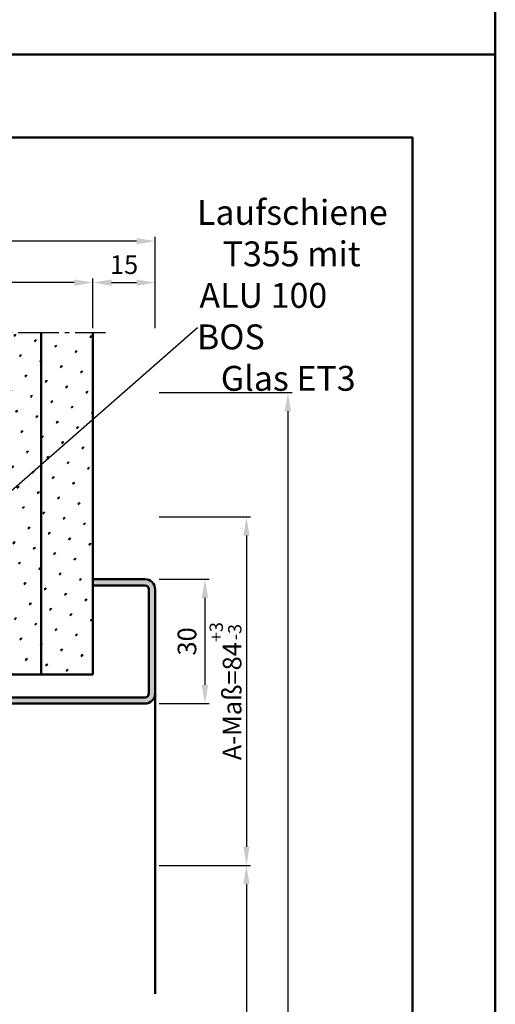
# Model space of a CAD drawing. Units: millimetres. Extents: x 0 to 1680, y -627 to 594.
# Drawn here: x 1565 to 1680, y -229 to 8 of the extents above; entities that cross this region are included whole.
import ezdxf

# ---------------------------------------------------------------- set-up
doc = ezdxf.new("R2010")
doc.units = ezdxf.units.MM
doc.linetypes.add('AM_DIN_G_W050', pattern=[13.75, 9.75, -1.5, 1, -1.5])
for name, color, linetype, lineweight in [('AM_0', 7, 'Continuous', 50), ('AM_1', 14, 'Continuous', 50), ('AM_5', 3, 'Continuous', 25), ('AM_6', 2, 'Continuous', 35), ('AM_7', 4, 'AM_DIN_G_W050', 25), ('AM_8', 1, 'Continuous', 25), ('AM_BOR', 7, 'Continuous', 50)]:
    doc.layers.add(name, color=color, linetype=linetype, lineweight=lineweight)
doc.layers.add('AM_12', color=7, linetype='Continuous', lineweight=50, plot=False)
doc.styles.get("Standard").update_dxf_attribs({"font": 'isocp.shx'})
doc.dimstyles.new('AM_DIN$0', dxfattribs={"dimtxt": 4.5, "dimasz": 4.5, "dimexe": 1, "dimexo": 1, "dimgap": 1.5, "dimtad": 1, "dimdec": 1, "dimdsep": 46, "dimtxsty": 'Standard', "dimcen": 0, "dimclrd": 256, "dimclre": 256, "dimclrt": 2, "dimadec": 0, "dimazin": 2, "dimtp": 0.1, "dimtm": 0.1, "dimtfac": 0.71, "dimtdec": 1, "dimtmove": 0, "dimatfit": 3, "dimfxl": 0, "dimlwd": -1, "dimlwe": -1, "dimarcsym": 0})
pattern_1 = [(45, (905.1294, 878.324), (-1.3148, 4.906903), [0.635, -4.445]), (135, (905.354, 878.5487), (-4.906903, 1.314801), [0.3175, -8.481318]), (135, (905.41, 878.6048), (-4.906903, 1.314801), [0.254, -8.544818]), (135, (905.2978, 878.4926), (-4.906903, 1.314801), [0.254, -8.544818]), (105, (905.466, 878.661), (-4.906903, 1.3148), [0.2032, -4.8768]), (165, (905.2416, 878.4365), (-3.592102, -3.592102), [0.2032, -4.8768])]

# ---------------------------------------------------------------- blocks, each defined once
blk = doc.blocks.new('DIN_A3_BOS')
at = {"layer": 'AM_12'}
blk.add_lwpolyline([(0, 0), (420, 0), (420, 297), (0, 297)], close=True, dxfattribs=at)
at = {"layer": 'AM_BOR'}
blk.add_lwpolyline([(20, 10), (410, 10), (410, 287), (20, 287)], close=True, dxfattribs=at)
blk = doc.blocks.new('*D67')
at = {"layer": 'AM_5', "linetype": 'ByBlock'}
for p, q in [((1458, -66), (1458, -54)), ((1583, -66), (1583, -54)), ((1578.5, -55), (1462.5, -55))]:
    blk.add_line(p, q, dxfattribs=at)
at = {"layer": 'AM_5'}
for points in [[(1462.5, -54.25), (1462.5, -55.75), (1458, -55)], [(1578.5, -54.25), (1578.5, -55.75), (1583, -55)]]:
    blk.add_solid(points, dxfattribs=at)
at = {"layer": 'Defpoints', "color": 0}
for p in [(1458, -55), (1458, -67), (1583, -67)]:
    blk.add_point(p, dxfattribs=at)
at = {"layer": 'AM_5', "color": 2, "insert": (1520.5, -51.25), "char_height": 4.5, "attachment_point": 5}
blk.add_mtext('MW=125', dxfattribs=at)
blk = doc.blocks.new('*D68')
at = {"layer": 'AM_5', "linetype": 'ByBlock'}
for p, q in [((1583, -66), (1583, -54)), ((1598, -66), (1598, -54)), ((1587.5, -55), (1593.5, -55))]:
    blk.add_line(p, q, dxfattribs=at)
at = {"layer": 'AM_5'}
for points in [[(1587.5, -54.25), (1587.5, -55.75), (1583, -55)], [(1593.5, -54.25), (1593.5, -55.75), (1598, -55)]]:
    blk.add_solid(points, dxfattribs=at)
at = {"layer": 'Defpoints', "color": 0}
for p in [(1598, -55), (1583, -67), (1598, -67)]:
    blk.add_point(p, dxfattribs=at)
at = {"layer": 'AM_5', "color": 2, "insert": (1590.5, -51.25), "char_height": 4.5, "attachment_point": 5}
blk.add_mtext('15', dxfattribs=at)
blk = doc.blocks.new('*D70')
at = {"layer": 'AM_5', "linetype": 'ByBlock'}
for p, q in [((1443, -66), (1443, -44)), ((1593.5, -45), (1447.5, -45)), ((1598, -66), (1598, -44))]:
    blk.add_line(p, q, dxfattribs=at)
at = {"layer": 'AM_5'}
for points in [[(1447.5, -44.25), (1447.5, -45.75), (1443, -45)], [(1593.5, -44.25), (1593.5, -45.75), (1598, -45)]]:
    blk.add_solid(points, dxfattribs=at)
at = {"layer": 'Defpoints', "color": 0}
for p in [(1443, -45), (1443, -67), (1598, -67)]:
    blk.add_point(p, dxfattribs=at)
at = {"layer": 'AM_5', "color": 2, "insert": (1520.5, -41.24), "char_height": 4.5, "attachment_point": 5}
blk.add_mtext('GT', dxfattribs=at)
blk = doc.blocks.new('*D71')
at = {"layer": 'AM_5', "linetype": 'ByBlock'}
for p, q in [((1599, -195.5), (1621, -195.5)), ((1620, -200), (1620, -402)), ((1599, -406.5), (1621, -406.5))]:
    blk.add_line(p, q, dxfattribs=at)
at = {"layer": 'AM_5'}
for points in [[(1619.25, -200), (1620.75, -200), (1620, -195.5)], [(1619.25, -402), (1620.75, -402), (1620, -406.5)]]:
    blk.add_solid(points, dxfattribs=at)
at = {"layer": 'Defpoints', "color": 0}
for p in [(1598, -195.5), (1598, -406.5), (1620, -406.5)]:
    blk.add_point(p, dxfattribs=at)
at = {"layer": 'AM_5', "color": 2, "insert": (1616.25, -301), "char_height": 4.5, "attachment_point": 5, "rotation": 90}
blk.add_mtext('TAH', dxfattribs=at)
blk = doc.blocks.new('*D72')
at = {"layer": 'AM_5', "linetype": 'ByBlock'}
for p, q in [((1599, -126.5), (1611, -126.5)), ((1610, -131), (1610, -152)), ((1599, -156.5), (1611, -156.5))]:
    blk.add_line(p, q, dxfattribs=at)
at = {"layer": 'AM_5'}
for points in [[(1609.25, -131), (1610.75, -131), (1610, -126.5)], [(1609.25, -152), (1610.75, -152), (1610, -156.5)]]:
    blk.add_solid(points, dxfattribs=at)
at = {"layer": 'Defpoints', "color": 0}
for p in [(1598, -126.5), (1598, -156.5), (1610, -156.5)]:
    blk.add_point(p, dxfattribs=at)
at = {"layer": 'AM_5', "color": 2, "insert": (1606.25, -141.5), "char_height": 4.5, "attachment_point": 5, "rotation": 90}
blk.add_mtext('30', dxfattribs=at)
blk = doc.blocks.new('*D78')
at = {"layer": 'AM_5', "linetype": 'ByBlock'}
for p, q in [((1599, -81.5), (1631, -81.5)), ((1630, -86), (1630, -412)), ((1599, -416.5), (1631, -416.5))]:
    blk.add_line(p, q, dxfattribs=at)
at = {"layer": 'AM_5'}
for points in [[(1629.25, -86), (1630.75, -86), (1630, -81.5)], [(1629.25, -412), (1630.75, -412), (1630, -416.5)]]:
    blk.add_solid(points, dxfattribs=at)
at = {"layer": 'Defpoints', "color": 0}
for p in [(1598, -81.5), (1598, -416.5), (1630, -416.5)]:
    blk.add_point(p, dxfattribs=at)
at = {"layer": 'AM_5', "color": 2, "insert": (1626.25, -249), "char_height": 4.5, "attachment_point": 5, "rotation": 90}
blk.add_mtext('AMH', dxfattribs=at)
blk = doc.blocks.new('*D91')
at = {"layer": 'AM_5', "linetype": 'ByBlock'}
for p, q in [((1599, -111.5), (1621, -111.5)), ((1620, -116), (1620, -191)), ((1599, -195.5), (1621, -195.5))]:
    blk.add_line(p, q, dxfattribs=at)
at = {"layer": 'AM_5'}
for points in [[(1619.25, -116), (1620.75, -116), (1620, -111.5)], [(1619.25, -191), (1620.75, -191), (1620, -195.5)]]:
    blk.add_solid(points, dxfattribs=at)
at = {"layer": 'Defpoints', "color": 0}
for p in [(1598, -111.5), (1598, -195.5), (1620, -195.5)]:
    blk.add_point(p, dxfattribs=at)
at = {"layer": 'AM_5', "color": 2, "insert": (1614.96, -153.5), "char_height": 4.5, "attachment_point": 5, "rotation": 90}
blk.add_mtext('A-Maß=84{}{\\H0.71x;\\C3;\\S+3^ -3;}', dxfattribs=at)

msp = doc.modelspace()

# ---------------------------------------------------------------- hatches: boundary and pattern name
at = {"layer": 'AM_8'}
h = msp.add_hatch(dxfattribs=at)
h.set_pattern_fill('SWAMP', color=256, scale=0.2, angle=45, style=0)
h.set_pattern_definition(pattern_1)
h.paths.add_polyline_path([(1570.5, -67), (1558, -67), (1558, -121.94), (1570.5, -116.57)])
h.paths.add_polyline_path([(1570.5, -116.57), (1558, -121.94), (1558, -149.5), (1570.5, -149.5)])
h = msp.add_hatch(dxfattribs=at)
h.set_pattern_fill('SWAMP', color=256, scale=0.2, angle=45, style=0)
h.set_pattern_definition(pattern_1)
h.paths.add_polyline_path([(1583, -111.2), (1570.5, -116.57), (1570.5, -149.5), (1583, -149.5)])
h.paths.add_polyline_path([(1583, -67), (1570.5, -67), (1570.5, -116.57), (1583, -111.2)])
h = msp.add_hatch(color=256, dxfattribs=at)
edge = h.paths.add_edge_path()
edge.add_line((1549, -154), (1549, -141.5))
edge.add_line((1549, -141.5), (1547.5, -141.5))
edge.add_line((1547.5, -141.5), (1547.5, -154))
edge.add_arc((1550, -154), 2.5, 180, 270)
edge.add_line((1550, -156.5), (1554.5, -156.5))
edge.add_line((1554.5, -156.5), (1595.5, -156.5))
edge.add_arc((1595.5, -154), 2.5, 270, 360)
edge.add_line((1598, -154), (1598, -129))
edge.add_arc((1595.5, -129), 2.5, 0, 90)
edge.add_line((1595.5, -126.5), (1583, -126.5))
edge.add_line((1583, -126.5), (1583, -128))
edge.add_line((1583, -128), (1595.5, -128))
edge.add_arc((1595.5, -129), 1, 0, 90, ccw=False)
edge.add_line((1596.5, -129), (1596.5, -154))
edge.add_arc((1595.5, -154), 1, -90, 0, ccw=False)
edge.add_line((1595.5, -155), (1550, -155))
edge.add_arc((1550, -154), 1, 180, 270, ccw=False)

# ---------------------------------------------------------------- linework, layer by layer
at = {"layer": 'AM_0'}
for p, q in [((1570.5, -149.5), (1570.5, -67)), ((1583, -149.5), (1583, -67)), ((1583, -126.5), (1595.5, -126.5)), ((1583, -128), (1595.5, -128)), ((1596.5, -129), (1596.5, -154)), ((1598, -129), (1598, -154)), ((1583, -149.5), (1558, -149.5)), ((1595.5, -155), (1550, -155)), ((1595.5, -156.5), (1550, -156.5))]:
    msp.add_line(p, q, dxfattribs=at)
for centre, radius, start, end in [((1595.5, -129), 2.5, 0, 90), ((1595.5, -129), 1, 0, 90), ((1595.5, -154), 1, 270, 0), ((1595.5, -154), 2.5, 270, 0)]:
    msp.add_arc(centre, radius, start, end, dxfattribs=at)
at = {"layer": 'AM_1'}
msp.add_line((1598, -154), (1598, -226.5), dxfattribs=at)
at = {"layer": 'AM_5'}
msp.add_line((1608.2, -65.87), (1534.28, -130.67), dxfattribs=at)
at = {"layer": 'AM_7'}
msp.add_line((1455, -67), (1586, -67), dxfattribs=at)

# ---------------------------------------------------------------- block references
at = {"layer": 'AM_0', "lineweight": 0, "xscale": 2, "yscale": 2, "zscale": 2}
for p in [(840, 0), (840, -594)]:
    msp.add_blockref('DIN_A3_BOS', p, dxfattribs=at)

# ---------------------------------------------------------------- texts
at = {"layer": 'AM_6', "insert": (1608.08, -35.07), "char_height": 6, "width": 45, "attachment_point": 1}
msp.add_mtext('{\\W0.871875; }Laufschiene \\P{\\W3.375; }T355 mit \\P{\\W0.325492; }ALU 100 BOS \\P{\\W3.130377; }Glas ET3', dxfattribs=at)

# ---------------------------------------------------------------- dimensions: what is measured, and where the dimension line sits
at = {"layer": 'AM_5'}
for base, p1, p2, text, picture, middle in [((1443, -45), (1598, -67), (1443, -67), 'GT', '*D70', (1520.5, -41.24)), ((1458, -55), (1583, -67), (1458, -67), 'MW=125', '*D67', (1520.5, -51.25))]:
    dim = msp.add_linear_dim(base=base, p1=p1, p2=p2, text=text, dimstyle='AM_DIN$0', dxfattribs=at)
    dim.commit()
    dim.dimension.update_dxf_attribs({"geometry": picture, "text_midpoint": middle})
dim = msp.add_linear_dim(base=(1598, -55), p1=(1583, -67), p2=(1598, -67), dimstyle='AM_DIN$0', dxfattribs=at)
dim.commit()
dim.dimension.update_dxf_attribs({"geometry": '*D68', "text_midpoint": (1590.5, -51.25)})
for base, p1, p2, text, picture, middle in [((1630, -416.5), (1598, -81.5), (1598, -416.5), 'AMH', '*D78', (1626.25, -249)), ((1620, -406.5), (1598, -195.5), (1598, -406.5), 'TAH', '*D71', (1616.25, -301))]:
    dim = msp.add_linear_dim(base=base, p1=p1, p2=p2, angle=270, text=text, dimstyle='AM_DIN$0', dxfattribs=at)
    dim.commit()
    dim.dimension.update_dxf_attribs({"geometry": picture, "text_midpoint": middle})
dim = msp.add_linear_dim(base=(1620, -195.5), p1=(1598, -111.5), p2=(1598, -195.5), angle=270, text='A-Maß=<>{}{\\H0.71x;\\C3;\\S+3^ -3;}', dimstyle='AM_DIN$0', override={"dimtp": 3, "dimtm": 3, "dimtdec": 1, "dimtzin": 8}, dxfattribs=at)
dim.commit()
dim.dimension.update_dxf_attribs({"geometry": '*D91', "text_midpoint": (1614.96, -153.5)})
dim = msp.add_linear_dim(base=(1610, -156.5), p1=(1598, -126.5), p2=(1598, -156.5), angle=270, dimstyle='AM_DIN$0', dxfattribs=at)
dim.commit()
dim.dimension.update_dxf_attribs({"geometry": '*D72', "text_midpoint": (1606.25, -141.5)})

doc.saveas('drawing.dxf')
